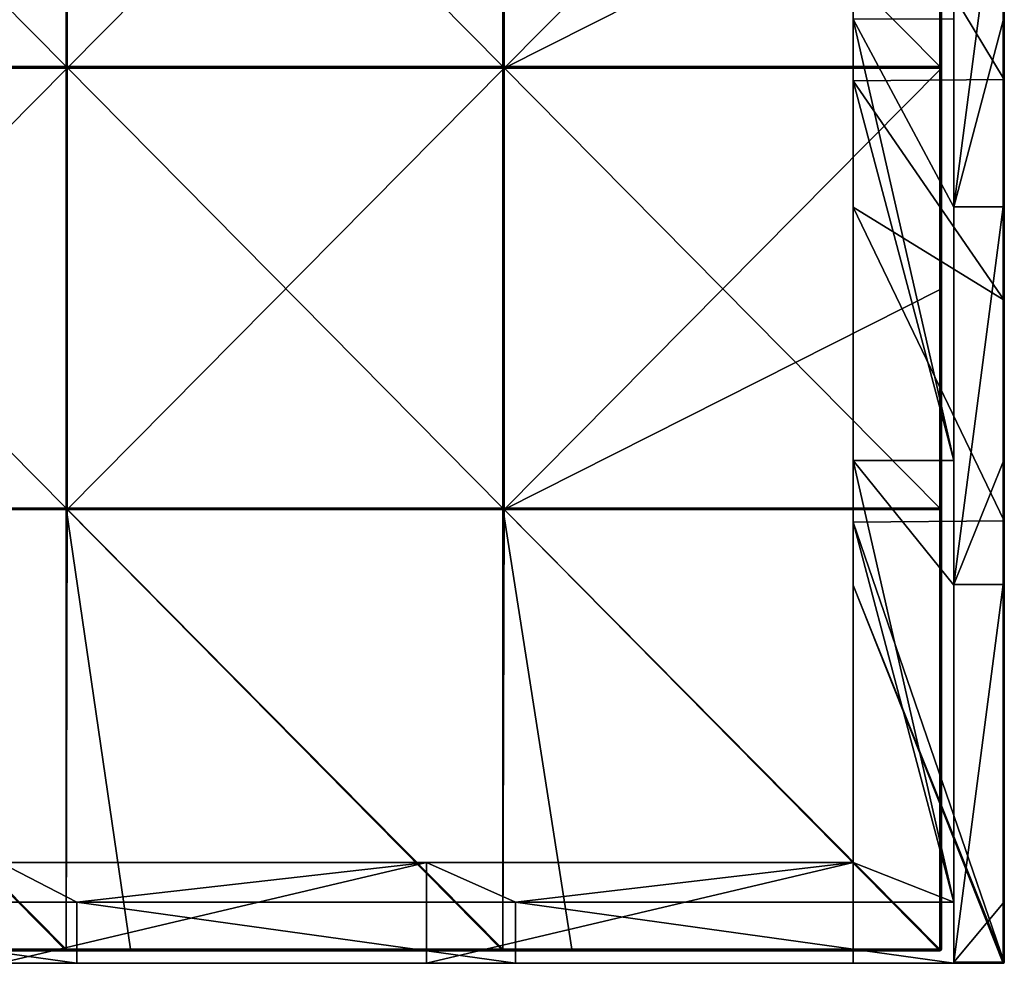
# Model space of a CAD drawing. Units: millimetres. Extents: x -1192 to 1192, y -370 to 10.
# Drawn here: x 1036 to 1192, y -370 to -220 of the extents above; entities that cross this region are included whole.
import ezdxf

# ---------------------------------------------------------------- set-up
doc = ezdxf.new("R2010")
doc.units = ezdxf.units.MM
doc.header["$LTSCALE"] = 65.185185
for name, color, linetype in [('1', 7, 'CONTINUOUS'), ('10', 7, 'CONTINUOUS'), ('11', 7, 'CONTINUOUS'), ('13', 7, 'CONTINUOUS'), ('14', 7, 'CONTINUOUS'), ('15', 7, 'CONTINUOUS'), ('2', 7, 'CONTINUOUS'), ('33', 7, 'CONTINUOUS'), ('34', 7, 'CONTINUOUS'), ('4', 7, 'CONTINUOUS'), ('5', 7, 'CONTINUOUS'), ('56', 7, 'CONTINUOUS'), ('57', 7, 'CONTINUOUS'), ('58', 7, 'CONTINUOUS'), ('6', 7, 'CONTINUOUS'), ('61', 7, 'CONTINUOUS'), ('63', 7, 'CONTINUOUS'), ('64', 7, 'CONTINUOUS'), ('68', 7, 'CONTINUOUS'), ('71', 7, 'CONTINUOUS'), ('9', 7, 'CONTINUOUS')]:
    doc.layers.add(name, color=color, linetype=linetype)

msp = doc.modelspace()

# ---------------------------------------------------------------- linework, layer by layer
at = {"layer": '1', "linetype": 'Continuous'}
for points in [[(1192, -159.66, 63.1), (1192, -159.66, 126.2), (1192, -229.73, 63.1), (1192, -159.66, 63.1)], [(1192, -194.69), (1192, -159.66, 63.1), (1192, -229.73), (1192, -194.69)], [(1192, -229.73), (1192, -159.66, 63.1), (1192, -229.73, 63.1), (1192, -229.73)], [(1192, -159.66, 126.2), (1192, -159.66, 189.3), (1192, -229.73, 126.2), (1192, -159.66, 126.2)], [(1192, -229.73, 63.1), (1192, -159.66, 126.2), (1192, -229.73, 126.2), (1192, -229.73, 63.1)], [(1192, -159.66, 189.3), (1192, -159.66, 252.4), (1192, -229.73, 189.3), (1192, -159.66, 189.3)], [(1192, -229.73, 126.2), (1192, -159.66, 189.3), (1192, -229.73, 189.3), (1192, -229.73, 126.2)], [(1192, -159.66, 252.4), (1192, -159.66, 315.5), (1192, -229.73, 252.4), (1192, -159.66, 252.4)], [(1192, -229.73, 189.3), (1192, -159.66, 252.4), (1192, -229.73, 252.4), (1192, -229.73, 189.3)], [(1192, -159.66, 315.5), (1192, -159.66, 378.6), (1192, -229.73, 315.5), (1192, -159.66, 315.5)], [(1192, -229.73, 252.4), (1192, -159.66, 315.5), (1192, -229.73, 315.5), (1192, -229.73, 252.4)], [(1192, -159.66, 378.6), (1192, -159.66, 441.7), (1192, -229.73, 378.6), (1192, -159.66, 378.6)], [(1192, -229.73, 315.5), (1192, -159.66, 378.6), (1192, -229.73, 378.6), (1192, -229.73, 315.5)], [(1192, -159.66, 441.7), (1192, -159.66, 504.8), (1192, -229.73, 441.7), (1192, -159.66, 441.7)], [(1192, -229.73, 378.6), (1192, -159.66, 441.7), (1192, -229.73, 441.7), (1192, -229.73, 378.6)], [(1192, -159.66, 504.8), (1192, -220.34, 504.8), (1192, -229.73, 441.7), (1192, -159.66, 504.8)], [(1192, -229.73, 441.7), (1192, -220.34, 504.8), (1192, -229.73, 504.8), (1192, -229.73, 441.7)], [(1192, -299.8, 441.7), (1192, -299.8, 378.6), (1192, -229.73, 441.7), (1192, -299.8, 441.7)], [(1192, -299.8, 441.7), (1192, -229.73, 441.7), (1192, -229.73, 504.8), (1192, -299.8, 441.7)], [(1192, -299.8, 441.7), (1192, -229.73, 504.8), (1192, -290.41, 504.8), (1192, -299.8, 441.7)], [(1192, -299.8, 378.6), (1192, -299.8, 315.5), (1192, -229.73, 378.6), (1192, -299.8, 378.6)], [(1192, -299.8, 378.6), (1192, -229.73, 378.6), (1192, -229.73, 441.7), (1192, -299.8, 378.6)], [(1192, -299.8, 315.5), (1192, -299.8, 252.4), (1192, -229.73, 315.5), (1192, -299.8, 315.5)], [(1192, -299.8, 315.5), (1192, -229.73, 315.5), (1192, -229.73, 378.6), (1192, -299.8, 315.5)], [(1192, -299.8, 252.4), (1192, -299.8, 189.3), (1192, -229.73, 252.4), (1192, -299.8, 252.4)], [(1192, -299.8, 252.4), (1192, -229.73, 252.4), (1192, -229.73, 315.5), (1192, -299.8, 252.4)], [(1192, -299.8, 189.3), (1192, -299.8, 126.2), (1192, -229.73, 189.3), (1192, -299.8, 189.3)], [(1192, -299.8, 189.3), (1192, -229.73, 189.3), (1192, -229.73, 252.4), (1192, -299.8, 189.3)], [(1192, -299.8, 126.2), (1192, -299.8, 63.1), (1192, -229.73, 126.2), (1192, -299.8, 126.2)], [(1192, -299.8, 126.2), (1192, -229.73, 126.2), (1192, -229.73, 189.3), (1192, -299.8, 126.2)], [(1192, -299.8, 63.1), (1192, -299.8), (1192, -229.73, 63.1), (1192, -299.8, 63.1)], [(1192, -299.8, 63.1), (1192, -229.73, 63.1), (1192, -229.73, 126.2), (1192, -299.8, 63.1)], [(1192, -229.73, 63.1), (1192, -299.8), (1192, -264.76), (1192, -229.73, 63.1)], [(1192, -229.73), (1192, -229.73, 63.1), (1192, -264.76), (1192, -229.73)], [(1192, -299.8, 504.8), (1192, -299.8, 441.7), (1192, -290.41, 504.8), (1192, -299.8, 504.8)], [(1192, -299.8, 504.8), (1192, -360.48, 504.8), (1192, -369.8, 441.7), (1192, -299.8, 504.8)], [(1192, -299.8, 441.7), (1192, -299.8, 504.8), (1192, -369.8, 441.7), (1192, -299.8, 441.7)], [(1192, -299.8, 378.6), (1192, -299.8, 441.7), (1192, -369.8, 378.6), (1192, -299.8, 378.6)], [(1192, -369.8, 378.6), (1192, -299.8, 441.7), (1192, -369.8, 434.8), (1192, -369.8, 378.6)], [(1192, -369.8, 434.8), (1192, -299.8, 441.7), (1192, -369.8, 441.7), (1192, -369.8, 434.8)], [(1192, -299.8, 315.5), (1192, -299.8, 378.6), (1192, -369.8, 315.5), (1192, -299.8, 315.5)], [(1192, -369.8, 315.5), (1192, -299.8, 378.6), (1192, -369.8, 364.73), (1192, -369.8, 315.5)], [(1192, -369.8, 364.73), (1192, -299.8, 378.6), (1192, -369.8, 378.6), (1192, -369.8, 364.73)], [(1192, -299.8, 252.4), (1192, -299.8, 315.5), (1192, -369.8, 252.4), (1192, -299.8, 252.4)], [(1192, -369.8, 252.4), (1192, -299.8, 315.5), (1192, -369.8, 294.66), (1192, -369.8, 252.4)], [(1192, -369.8, 294.66), (1192, -299.8, 315.5), (1192, -369.8, 315.5), (1192, -369.8, 294.66)], [(1192, -299.8, 189.3), (1192, -299.8, 252.4), (1192, -369.8, 189.3), (1192, -299.8, 189.3)], [(1192, -369.8, 189.3), (1192, -299.8, 252.4), (1192, -369.8, 224.59), (1192, -369.8, 189.3)], [(1192, -369.8, 224.59), (1192, -299.8, 252.4), (1192, -369.8, 252.4), (1192, -369.8, 224.59)], [(1192, -299.8, 126.2), (1192, -299.8, 189.3), (1192, -369.8, 126.2), (1192, -299.8, 126.2)], [(1192, -369.8, 126.2), (1192, -299.8, 189.3), (1192, -369.8, 154.52), (1192, -369.8, 126.2)], [(1192, -369.8, 154.52), (1192, -299.8, 189.3), (1192, -369.8, 189.3), (1192, -369.8, 154.52)], [(1192, -299.8, 63.1), (1192, -299.8, 126.2), (1192, -369.8, 63.1), (1192, -299.8, 63.1)], [(1192, -369.8, 63.1), (1192, -299.8, 126.2), (1192, -369.8, 84.45), (1192, -369.8, 63.1)], [(1192, -369.8, 84.45), (1192, -299.8, 126.2), (1192, -369.8, 126.2), (1192, -369.8, 84.45)], [(1192, -299.8), (1192, -299.8, 63.1), (1192, -369.8), (1192, -299.8)], [(1192, -369.8), (1192, -299.8, 63.1), (1192, -369.8, 14.38), (1192, -369.8)], [(1192, -369.8, 14.38), (1192, -299.8, 63.1), (1192, -369.8, 63.1), (1192, -369.8, 14.38)], [(1192, -360.48, 504.8), (1192, -369.8, 504.8), (1192, -369.8, 441.7), (1192, -360.48, 504.8)]]:
    msp.add_3dface(points, dxfattribs=at)
at = {"layer": '10', "linetype": 'Continuous'}
for points in [[(1191.8, -150.27, 505), (1191.8, -190, 505), (1191.9, -220.34, 504.97), (1191.8, -150.27, 505)], [(1191.9, -150.27, 504.97), (1191.8, -150.27, 505), (1191.9, -220.34, 504.97), (1191.9, -150.27, 504.97)], [(1191.97, -150.27, 504.9), (1191.9, -150.27, 504.97), (1191.97, -220.34, 504.9), (1191.97, -150.27, 504.9)], [(1191.97, -220.34, 504.9), (1191.9, -150.27, 504.97), (1191.9, -220.34, 504.97), (1191.97, -220.34, 504.9)], [(1192, -220.34, 504.8), (1192, -159.66, 504.8), (1191.97, -150.27, 504.9), (1192, -220.34, 504.8)], [(1192, -220.34, 504.8), (1191.97, -150.27, 504.9), (1191.97, -220.34, 504.9), (1192, -220.34, 504.8)], [(1191.8, -190, 505), (1191.8, -220.34, 505), (1191.9, -220.34, 504.97), (1191.8, -190, 505)], [(1191.8, -220.34, 505), (1191.8, -249.93, 505), (1191.9, -290.41, 504.97), (1191.8, -220.34, 505)], [(1191.9, -220.34, 504.97), (1191.8, -220.34, 505), (1191.9, -290.41, 504.97), (1191.9, -220.34, 504.97)], [(1191.97, -220.34, 504.9), (1191.9, -220.34, 504.97), (1191.97, -290.41, 504.9), (1191.97, -220.34, 504.9)], [(1191.97, -290.41, 504.9), (1191.9, -220.34, 504.97), (1191.9, -290.41, 504.97), (1191.97, -290.41, 504.9)], [(1192, -229.73, 504.8), (1192, -220.34, 504.8), (1191.97, -220.34, 504.9), (1192, -229.73, 504.8)], [(1192, -290.41, 504.8), (1192, -229.73, 504.8), (1191.97, -220.34, 504.9), (1192, -290.41, 504.8)], [(1192, -290.41, 504.8), (1191.97, -220.34, 504.9), (1191.97, -290.41, 504.9), (1192, -290.41, 504.8)], [(1191.8, -249.93, 505), (1191.8, -290.41, 505), (1191.9, -290.41, 504.97), (1191.8, -249.93, 505)], [(1191.8, -290.41, 505), (1191.8, -309.87, 505), (1191.9, -360.48, 504.97), (1191.8, -290.41, 505)], [(1191.9, -290.41, 504.97), (1191.8, -290.41, 505), (1191.9, -360.48, 504.97), (1191.9, -290.41, 504.97)], [(1191.97, -290.41, 504.9), (1191.9, -290.41, 504.97), (1191.97, -360.48, 504.9), (1191.97, -290.41, 504.9)], [(1191.97, -360.48, 504.9), (1191.9, -290.41, 504.97), (1191.9, -360.48, 504.97), (1191.97, -360.48, 504.9)], [(1192, -360.48, 504.8), (1192, -299.8, 504.8), (1191.97, -290.41, 504.9), (1192, -360.48, 504.8)], [(1192, -360.48, 504.8), (1191.97, -290.41, 504.9), (1191.97, -360.48, 504.9), (1192, -360.48, 504.8)], [(1192, -299.8, 504.8), (1192, -290.41, 504.8), (1191.97, -290.41, 504.9), (1192, -299.8, 504.8)], [(1191.8, -309.87, 505), (1191.8, -360.48, 505), (1191.9, -360.48, 504.97), (1191.8, -309.87, 505)], [(1191.8, -360.48, 505), (1191.8, -369.8, 505), (1191.87, -369.8, 504.99), (1191.8, -360.48, 505)], [(1191.9, -360.48, 504.97), (1191.8, -360.48, 505), (1191.87, -369.8, 504.99), (1191.9, -360.48, 504.97)], [(1191.94, -369.8, 504.94), (1191.9, -360.48, 504.97), (1191.87, -369.8, 504.99), (1191.94, -369.8, 504.94)], [(1191.97, -360.48, 504.9), (1191.9, -360.48, 504.97), (1191.94, -369.8, 504.94), (1191.97, -360.48, 504.9)], [(1192, -369.8, 504.8), (1191.97, -360.48, 504.9), (1191.94, -369.8, 504.94), (1192, -369.8, 504.8)], [(1192, -369.8, 504.8), (1192, -360.48, 504.8), (1191.97, -360.48, 504.9), (1192, -369.8, 504.8)]]:
    msp.add_3dface(points, dxfattribs=at)
at = {"layer": '11', "linetype": 'Continuous'}
for points in [[(1191.8, -370), (1191.94, -369.94), (1191.8, -370, 14.38), (1191.8, -370)], [(1191.8, -370, 14.38), (1191.94, -369.94), (1191.9, -369.97, 14.38), (1191.8, -370, 14.38)], [(1191.8, -370, 490.42), (1191.8, -370, 434.8), (1191.9, -369.97, 434.8), (1191.8, -370, 490.42)], [(1191.8, -370, 504.8), (1191.8, -370, 490.42), (1191.9, -369.97, 434.8), (1191.8, -370, 504.8)], [(1191.8, -370, 434.8), (1191.8, -370, 420.35), (1191.9, -369.97, 364.73), (1191.8, -370, 434.8)], [(1191.9, -369.97, 434.8), (1191.8, -370, 434.8), (1191.9, -369.97, 364.73), (1191.9, -369.97, 434.8)], [(1191.8, -370, 420.35), (1191.8, -370, 364.73), (1191.9, -369.97, 364.73), (1191.8, -370, 420.35)], [(1191.87, -369.99, 504.8), (1191.8, -370, 504.8), (1191.9, -369.97, 434.8), (1191.87, -369.99, 504.8)], [(1191.8, -370, 364.73), (1191.8, -370, 350.28), (1191.9, -369.97, 294.66), (1191.8, -370, 364.73)], [(1191.9, -369.97, 364.73), (1191.8, -370, 364.73), (1191.9, -369.97, 294.66), (1191.9, -369.97, 364.73)], [(1191.8, -370, 350.28), (1191.8, -370, 294.66), (1191.9, -369.97, 294.66), (1191.8, -370, 350.28)], [(1191.8, -370, 294.66), (1191.8, -370, 280.21), (1191.9, -369.97, 224.59), (1191.8, -370, 294.66)], [(1191.9, -369.97, 294.66), (1191.8, -370, 294.66), (1191.9, -369.97, 224.59), (1191.9, -369.97, 294.66)], [(1191.8, -370, 280.21), (1191.8, -370, 224.59), (1191.9, -369.97, 224.59), (1191.8, -370, 280.21)], [(1191.8, -370, 224.59), (1191.8, -370, 210.14), (1191.9, -369.97, 154.52), (1191.8, -370, 224.59)], [(1191.9, -369.97, 224.59), (1191.8, -370, 224.59), (1191.9, -369.97, 154.52), (1191.9, -369.97, 224.59)], [(1191.8, -370, 210.14), (1191.8, -370, 154.52), (1191.9, -369.97, 154.52), (1191.8, -370, 210.14)], [(1191.8, -370, 154.52), (1191.8, -370, 140.07), (1191.9, -369.97, 84.45), (1191.8, -370, 154.52)], [(1191.9, -369.97, 154.52), (1191.8, -370, 154.52), (1191.9, -369.97, 84.45), (1191.9, -369.97, 154.52)], [(1191.8, -370, 140.07), (1191.8, -370, 84.45), (1191.9, -369.97, 84.45), (1191.8, -370, 140.07)], [(1191.8, -370, 84.45), (1191.8, -370, 70), (1191.9, -369.97, 14.38), (1191.8, -370, 84.45)], [(1191.8, -370, 84.45), (1191.9, -369.97, 14.38), (1191.9, -369.97, 84.45), (1191.8, -370, 84.45)], [(1191.8, -370, 70), (1191.8, -370, 14.38), (1191.9, -369.97, 14.38), (1191.8, -370, 70)], [(1191.94, -369.94, 504.8), (1191.87, -369.99, 504.8), (1191.9, -369.97, 434.8), (1191.94, -369.94, 504.8)], [(1191.9, -369.97, 14.38), (1191.94, -369.94), (1191.97, -369.9, 14.38), (1191.9, -369.97, 14.38)], [(1191.9, -369.97, 14.38), (1191.97, -369.9, 14.38), (1191.9, -369.97, 84.45), (1191.9, -369.97, 14.38)], [(1191.97, -369.9, 14.38), (1191.97, -369.9, 84.45), (1191.9, -369.97, 84.45), (1191.97, -369.9, 14.38)], [(1191.97, -369.9, 434.8), (1191.94, -369.94, 504.8), (1191.9, -369.97, 434.8), (1191.97, -369.9, 434.8)], [(1191.97, -369.9, 434.8), (1191.9, -369.97, 434.8), (1191.97, -369.9, 364.73), (1191.97, -369.9, 434.8)], [(1191.97, -369.9, 364.73), (1191.9, -369.97, 434.8), (1191.9, -369.97, 364.73), (1191.97, -369.9, 364.73)], [(1191.97, -369.9, 364.73), (1191.9, -369.97, 364.73), (1191.97, -369.9, 294.66), (1191.97, -369.9, 364.73)], [(1191.97, -369.9, 294.66), (1191.9, -369.97, 364.73), (1191.9, -369.97, 294.66), (1191.97, -369.9, 294.66)], [(1191.97, -369.9, 294.66), (1191.9, -369.97, 294.66), (1191.97, -369.9, 224.59), (1191.97, -369.9, 294.66)], [(1191.97, -369.9, 224.59), (1191.9, -369.97, 294.66), (1191.9, -369.97, 224.59), (1191.97, -369.9, 224.59)], [(1191.97, -369.9, 224.59), (1191.9, -369.97, 224.59), (1191.97, -369.9, 154.52), (1191.97, -369.9, 224.59)], [(1191.97, -369.9, 154.52), (1191.9, -369.97, 224.59), (1191.9, -369.97, 154.52), (1191.97, -369.9, 154.52)], [(1191.97, -369.9, 154.52), (1191.9, -369.97, 154.52), (1191.97, -369.9, 84.45), (1191.97, -369.9, 154.52)], [(1191.97, -369.9, 84.45), (1191.9, -369.97, 154.52), (1191.9, -369.97, 84.45), (1191.97, -369.9, 84.45)], [(1192, -369.8, 441.7), (1192, -369.8, 504.8), (1191.94, -369.94, 504.8), (1192, -369.8, 441.7)], [(1191.94, -369.94), (1192, -369.8), (1191.97, -369.9, 14.38), (1191.94, -369.94)], [(1192, -369.8, 434.8), (1192, -369.8, 441.7), (1191.94, -369.94, 504.8), (1192, -369.8, 434.8)], [(1192, -369.8, 434.8), (1191.94, -369.94, 504.8), (1191.97, -369.9, 434.8), (1192, -369.8, 434.8)], [(1192, -369.8), (1192, -369.8, 14.38), (1191.97, -369.9, 14.38), (1192, -369.8)], [(1192, -369.8, 14.38), (1192, -369.8, 63.1), (1191.97, -369.9, 84.45), (1192, -369.8, 14.38)], [(1191.97, -369.9, 14.38), (1192, -369.8, 14.38), (1191.97, -369.9, 84.45), (1191.97, -369.9, 14.38)], [(1192, -369.8, 63.1), (1192, -369.8, 84.45), (1191.97, -369.9, 84.45), (1192, -369.8, 63.1)], [(1192, -369.8, 84.45), (1192, -369.8, 126.2), (1191.97, -369.9, 154.52), (1192, -369.8, 84.45)], [(1192, -369.8, 84.45), (1191.97, -369.9, 154.52), (1191.97, -369.9, 84.45), (1192, -369.8, 84.45)], [(1192, -369.8, 126.2), (1192, -369.8, 154.52), (1191.97, -369.9, 154.52), (1192, -369.8, 126.2)], [(1192, -369.8, 154.52), (1192, -369.8, 189.3), (1191.97, -369.9, 224.59), (1192, -369.8, 154.52)], [(1192, -369.8, 154.52), (1191.97, -369.9, 224.59), (1191.97, -369.9, 154.52), (1192, -369.8, 154.52)], [(1192, -369.8, 189.3), (1192, -369.8, 224.59), (1191.97, -369.9, 224.59), (1192, -369.8, 189.3)], [(1192, -369.8, 224.59), (1192, -369.8, 252.4), (1191.97, -369.9, 294.66), (1192, -369.8, 224.59)], [(1192, -369.8, 224.59), (1191.97, -369.9, 294.66), (1191.97, -369.9, 224.59), (1192, -369.8, 224.59)], [(1192, -369.8, 252.4), (1192, -369.8, 294.66), (1191.97, -369.9, 294.66), (1192, -369.8, 252.4)], [(1192, -369.8, 294.66), (1192, -369.8, 315.5), (1191.97, -369.9, 364.73), (1192, -369.8, 294.66)], [(1192, -369.8, 294.66), (1191.97, -369.9, 364.73), (1191.97, -369.9, 294.66), (1192, -369.8, 294.66)], [(1192, -369.8, 315.5), (1192, -369.8, 364.73), (1191.97, -369.9, 364.73), (1192, -369.8, 315.5)], [(1192, -369.8, 364.73), (1192, -369.8, 378.6), (1191.97, -369.9, 434.8), (1192, -369.8, 364.73)], [(1192, -369.8, 364.73), (1191.97, -369.9, 434.8), (1191.97, -369.9, 364.73), (1192, -369.8, 364.73)], [(1192, -369.8, 378.6), (1192, -369.8, 434.8), (1191.97, -369.9, 434.8), (1192, -369.8, 378.6)]]:
    msp.add_3dface(points, dxfattribs=at)
at = {"layer": '13', "linetype": 'Continuous'}
for points in [[(1191.8, -369.8, 505), (1191.8, -369.94, 504.94), (1191.9, -369.92, 504.92), (1191.8, -369.8, 505)], [(1191.87, -369.8, 504.99), (1191.8, -369.8, 505), (1191.9, -369.92, 504.92), (1191.87, -369.8, 504.99)], [(1191.8, -369.94, 504.94), (1191.87, -369.99, 504.8), (1191.9, -369.92, 504.92), (1191.8, -369.94, 504.94)], [(1191.8, -369.94, 504.94), (1191.8, -370, 504.8), (1191.87, -369.99, 504.8), (1191.8, -369.94, 504.94)], [(1191.94, -369.8, 504.94), (1191.87, -369.8, 504.99), (1191.9, -369.92, 504.92), (1191.94, -369.8, 504.94)], [(1191.87, -369.99, 504.8), (1191.94, -369.94, 504.8), (1191.9, -369.92, 504.92), (1191.87, -369.99, 504.8)], [(1191.94, -369.8, 504.94), (1191.9, -369.92, 504.92), (1191.97, -369.87, 504.87), (1191.94, -369.8, 504.94)], [(1191.9, -369.92, 504.92), (1191.94, -369.94, 504.8), (1191.97, -369.87, 504.87), (1191.9, -369.92, 504.92)], [(1192, -369.8, 504.8), (1191.94, -369.8, 504.94), (1191.97, -369.87, 504.87), (1192, -369.8, 504.8)], [(1191.94, -369.94, 504.8), (1192, -369.8, 504.8), (1191.97, -369.87, 504.87), (1191.94, -369.94, 504.8)]]:
    msp.add_3dface(points, dxfattribs=at)
at = {"layer": '14', "linetype": 'Continuous'}
for points in [[(1168, -159.86), (1168, -190), (1168, -229.93, 68.57), (1168, -159.86)], [(1168, -159.86), (1168, -229.93, 68.57), (1168, -159.86, 68.57), (1168, -159.86)], [(1168, -229.93, 68.57), (1168, -229.93, 137.14), (1168, -159.86, 68.57), (1168, -229.93, 68.57)], [(1168, -229.93, 137.14), (1168, -229.93, 205.71), (1168, -159.86, 137.14), (1168, -229.93, 137.14)], [(1168, -159.86, 68.57), (1168, -229.93, 137.14), (1168, -159.86, 137.14), (1168, -159.86, 68.57)], [(1168, -229.93, 205.71), (1168, -229.93, 274.29), (1168, -159.86, 205.71), (1168, -229.93, 205.71)], [(1168, -159.86, 137.14), (1168, -229.93, 205.71), (1168, -159.86, 205.71), (1168, -159.86, 137.14)], [(1168, -229.93, 274.29), (1168, -229.93, 342.86), (1168, -159.86, 274.29), (1168, -229.93, 274.29)], [(1168, -159.86, 205.71), (1168, -229.93, 274.29), (1168, -159.86, 274.29), (1168, -159.86, 205.71)], [(1168, -229.93, 342.86), (1168, -229.93, 411.43), (1168, -159.86, 342.86), (1168, -229.93, 342.86)], [(1168, -159.86, 274.29), (1168, -229.93, 342.86), (1168, -159.86, 342.86), (1168, -159.86, 274.29)], [(1168, -229.93, 411.43), (1168, -229.93, 480), (1168, -159.86, 411.43), (1168, -229.93, 411.43)], [(1168, -159.86, 342.86), (1168, -229.93, 411.43), (1168, -159.86, 411.43), (1168, -159.86, 342.86)], [(1168, -159.86, 411.43), (1168, -229.93, 480), (1168, -220.14, 480), (1168, -159.86, 411.43)], [(1168, -190), (1168, -229.93), (1168, -229.93, 68.57), (1168, -190)], [(1168, -229.93), (1168, -250), (1168, -300, 68.57), (1168, -229.93)], [(1168, -229.93), (1168, -300, 68.57), (1168, -229.93, 68.57), (1168, -229.93)], [(1168, -300, 68.57), (1168, -300, 137.14), (1168, -229.93, 68.57), (1168, -300, 68.57)], [(1168, -300, 137.14), (1168, -300, 205.71), (1168, -229.93, 137.14), (1168, -300, 137.14)], [(1168, -229.93, 68.57), (1168, -300, 137.14), (1168, -229.93, 137.14), (1168, -229.93, 68.57)], [(1168, -300, 205.71), (1168, -300, 274.29), (1168, -229.93, 205.71), (1168, -300, 205.71)], [(1168, -229.93, 137.14), (1168, -300, 205.71), (1168, -229.93, 205.71), (1168, -229.93, 137.14)], [(1168, -300, 274.29), (1168, -300, 342.86), (1168, -229.93, 274.29), (1168, -300, 274.29)], [(1168, -229.93, 205.71), (1168, -300, 274.29), (1168, -229.93, 274.29), (1168, -229.93, 205.71)], [(1168, -300, 342.86), (1168, -300, 411.43), (1168, -229.93, 342.86), (1168, -300, 342.86)], [(1168, -229.93, 274.29), (1168, -300, 342.86), (1168, -229.93, 342.86), (1168, -229.93, 274.29)], [(1168, -300, 411.43), (1168, -300, 480), (1168, -229.93, 411.43), (1168, -300, 411.43)], [(1168, -229.93, 342.86), (1168, -300, 411.43), (1168, -229.93, 411.43), (1168, -229.93, 342.86)], [(1168, -229.93, 411.43), (1168, -300, 480), (1168, -290.21, 480), (1168, -229.93, 411.43)], [(1168, -229.93, 480), (1168, -229.93, 411.43), (1168, -290.21, 480), (1168, -229.93, 480)], [(1168, -250), (1168, -300), (1168, -300, 68.57), (1168, -250)], [(1168, -300), (1168, -310), (1168, -370, 60), (1168, -300)], [(1168, -300), (1168, -370, 60), (1168, -354, 60), (1168, -300)], [(1168, -300, 68.57), (1168, -300), (1168, -354, 60), (1168, -300, 68.57)], [(1168, -300, 137.14), (1168, -300, 68.57), (1168, -354, 130), (1168, -300, 137.14)], [(1168, -354, 130), (1168, -300, 68.57), (1168, -354, 60), (1168, -354, 130)], [(1168, -300, 205.71), (1168, -300, 137.14), (1168, -354, 200.07), (1168, -300, 205.71)], [(1168, -354, 200.07), (1168, -300, 137.14), (1168, -354, 130), (1168, -354, 200.07)], [(1168, -300, 274.29), (1168, -300, 205.71), (1168, -354, 270.14), (1168, -300, 274.29)], [(1168, -354, 270.14), (1168, -300, 205.71), (1168, -354, 200.07), (1168, -354, 270.14)], [(1168, -300, 342.86), (1168, -300, 274.29), (1168, -354, 340.21), (1168, -300, 342.86)], [(1168, -354, 340.21), (1168, -300, 274.29), (1168, -354, 270.14), (1168, -354, 340.21)], [(1168, -300, 411.43), (1168, -300, 342.86), (1168, -354, 410.28), (1168, -300, 411.43)], [(1168, -354, 410.28), (1168, -300, 342.86), (1168, -354, 340.21), (1168, -354, 410.28)], [(1168, -300, 480), (1168, -300, 411.43), (1168, -354, 480), (1168, -300, 480)], [(1168, -354, 480), (1168, -300, 411.43), (1168, -354, 410.28), (1168, -354, 480)], [(1168, -310), (1168, -370), (1168, -370, 60), (1168, -310)]]:
    msp.add_3dface(points, dxfattribs=at)
at = {"layer": '15', "linetype": 'Continuous'}
for points in [[(1184, -290.21, 480), (1184, -250, 480), (1168, -220.14, 480), (1184, -290.21, 480)], [(1168, -229.93, 480), (1184, -290.21, 480), (1168, -220.14, 480), (1168, -229.93, 480)], [(1184, -250, 480), (1184, -220.14, 480), (1168, -220.14, 480), (1184, -250, 480)], [(1184, -290.21, 480), (1168, -229.93, 480), (1168, -290.21, 480), (1184, -290.21, 480)], [(1184, -360.28, 480), (1184, -310, 480), (1168, -290.21, 480), (1184, -360.28, 480)], [(1168, -300, 480), (1184, -360.28, 480), (1168, -290.21, 480), (1168, -300, 480)], [(1184, -310, 480), (1184, -290.21, 480), (1168, -290.21, 480), (1184, -310, 480)], [(1184, -360.28, 480), (1168, -300, 480), (1168, -354, 480), (1184, -360.28, 480)], [(1044.71, -360.28, 480), (1032.47, -354, 480), (975.06, -360.28, 480), (1044.71, -360.28, 480)], [(1100.24, -354, 480), (1032.47, -354, 480), (1044.71, -360.28, 480), (1100.24, -354, 480)], [(1114.35, -360.28, 480), (1100.24, -354, 480), (1044.71, -360.28, 480), (1114.35, -360.28, 480)], [(1168, -354, 480), (1100.24, -354, 480), (1114.35, -360.28, 480), (1168, -354, 480)], [(1184, -360.28, 480), (1168, -354, 480), (1114.35, -360.28, 480), (1184, -360.28, 480)], [(975.06, -370, 480), (1044.71, -370, 480), (975.06, -360.28, 480), (975.06, -370, 480)], [(1044.71, -370, 480), (1044.71, -360.28, 480), (975.06, -360.28, 480), (1044.71, -370, 480)], [(1044.71, -370, 480), (1114.35, -370, 480), (1044.71, -360.28, 480), (1044.71, -370, 480)], [(1114.35, -370, 480), (1114.35, -360.28, 480), (1044.71, -360.28, 480), (1114.35, -370, 480)], [(1184, -370, 480), (1184, -360.28, 480), (1114.35, -360.28, 480), (1184, -370, 480)], [(1114.35, -370, 480), (1184, -370, 480), (1114.35, -360.28, 480), (1114.35, -370, 480)]]:
    msp.add_3dface(points, dxfattribs=at)
at = {"layer": '2', "linetype": 'Continuous'}
for points in [[(1184, -190, 505), (1184, -220.14, 480), (1184, -249.93, 505), (1184, -190, 505)], [(1184, -220.14, 480), (1184, -250, 480), (1184, -249.93, 505), (1184, -220.14, 480)], [(1184, -250, 480), (1184, -290.21, 480), (1184, -249.93, 505), (1184, -250, 480)], [(1184, -249.93, 505), (1184, -290.21, 480), (1184, -309.87, 505), (1184, -249.93, 505)], [(1184, -290.21, 480), (1184, -310, 480), (1184, -309.87, 505), (1184, -290.21, 480)], [(1184, -310, 480), (1184, -360.28, 480), (1184, -309.87, 505), (1184, -310, 480)], [(1184, -309.87, 505), (1184, -360.28, 480), (1184, -369.8, 505), (1184, -309.87, 505)], [(1184, -360.28, 480), (1184, -370, 480), (1184, -369.8, 505), (1184, -360.28, 480)], [(1184, -369.8, 505), (1184, -370, 480), (1184, -369.94, 504.94), (1184, -369.8, 505)], [(1184, -369.94, 504.94), (1184, -370, 480), (1184, -370, 490.42), (1184, -369.94, 504.94)], [(1184, -370, 504.8), (1184, -369.94, 504.94), (1184, -370, 490.42), (1184, -370, 504.8)]]:
    msp.add_3dface(points, dxfattribs=at)
at = {"layer": '33', "linetype": 'Continuous'}
for points in [[(1100.24, -370, 60), (1032.47, -370, 60), (1100.24, -354, 60), (1100.24, -370, 60)], [(1100.24, -354, 60), (1032.47, -370, 60), (1032.47, -354, 60), (1100.24, -354, 60)], [(1168, -370, 60), (1100.24, -370, 60), (1168, -354, 60), (1168, -370, 60)], [(1168, -354, 60), (1100.24, -370, 60), (1100.24, -354, 60), (1168, -354, 60)]]:
    msp.add_3dface(points, dxfattribs=at)
at = {"layer": '34', "linetype": 'Continuous'}
for points in [[(1032.47, -354, 480), (1100.24, -354, 480), (1032.47, -354, 410.28), (1032.47, -354, 480)], [(1032.47, -354, 410.28), (1100.24, -354, 480), (1100.24, -354, 410.28), (1032.47, -354, 410.28)], [(1100.24, -354, 60), (1032.47, -354, 60), (1100.24, -354, 130), (1100.24, -354, 60)], [(1100.24, -354, 130), (1032.47, -354, 60), (1032.47, -354, 130), (1100.24, -354, 130)], [(1100.24, -354, 130), (1032.47, -354, 130), (1100.24, -354, 200.07), (1100.24, -354, 130)], [(1032.47, -354, 130), (1032.47, -354, 200.07), (1100.24, -354, 200.07), (1032.47, -354, 130)], [(1032.47, -354, 410.28), (1100.24, -354, 410.28), (1032.47, -354, 340.21), (1032.47, -354, 410.28)], [(1032.47, -354, 340.21), (1100.24, -354, 410.28), (1100.24, -354, 340.21), (1032.47, -354, 340.21)], [(1032.47, -354, 340.21), (1100.24, -354, 340.21), (1032.47, -354, 270.14), (1032.47, -354, 340.21)], [(1032.47, -354, 270.14), (1100.24, -354, 340.21), (1100.24, -354, 270.14), (1032.47, -354, 270.14)], [(1032.47, -354, 270.14), (1100.24, -354, 270.14), (1032.47, -354, 200.07), (1032.47, -354, 270.14)], [(1032.47, -354, 200.07), (1100.24, -354, 270.14), (1100.24, -354, 200.07), (1032.47, -354, 200.07)], [(1168, -354, 480), (1168, -354, 410.28), (1100.24, -354, 410.28), (1168, -354, 480)], [(1100.24, -354, 480), (1168, -354, 480), (1100.24, -354, 410.28), (1100.24, -354, 480)], [(1168, -354, 410.28), (1168, -354, 340.21), (1100.24, -354, 340.21), (1168, -354, 410.28)], [(1100.24, -354, 410.28), (1168, -354, 410.28), (1100.24, -354, 340.21), (1100.24, -354, 410.28)], [(1168, -354, 340.21), (1168, -354, 270.14), (1100.24, -354, 270.14), (1168, -354, 340.21)], [(1100.24, -354, 340.21), (1168, -354, 340.21), (1100.24, -354, 270.14), (1100.24, -354, 340.21)], [(1168, -354, 270.14), (1168, -354, 200.07), (1100.24, -354, 200.07), (1168, -354, 270.14)], [(1100.24, -354, 270.14), (1168, -354, 270.14), (1100.24, -354, 200.07), (1100.24, -354, 270.14)], [(1168, -354, 200.07), (1168, -354, 130), (1100.24, -354, 130), (1168, -354, 200.07)], [(1168, -354, 200.07), (1100.24, -354, 130), (1100.24, -354, 200.07), (1168, -354, 200.07)], [(1168, -354, 130), (1168, -354, 60), (1100.24, -354, 60), (1168, -354, 130)], [(1168, -354, 130), (1100.24, -354, 60), (1100.24, -354, 130), (1168, -354, 130)]]:
    msp.add_3dface(points, dxfattribs=at)
at = {"layer": '4', "linetype": 'Continuous'}
for points in [[(1192, -194.69), (1192, -229.73), (1168, -190), (1192, -194.69)], [(1168, -190), (1192, -229.73), (1168, -229.93), (1168, -190)], [(1192, -229.73), (1192, -264.76), (1168, -229.93), (1192, -229.73)], [(1168, -229.93), (1192, -264.76), (1168, -250), (1168, -229.93)], [(1192, -264.76), (1192, -299.8), (1168, -250), (1192, -264.76)], [(1168, -250), (1192, -299.8), (1168, -300), (1168, -250)], [(1192, -299.8), (1192, -369.8), (1168, -300), (1192, -299.8)], [(1168, -300), (1192, -369.8), (1168, -310), (1168, -300)], [(1168, -310), (1192, -369.8), (1191.94, -369.94), (1168, -310)], [(1168, -370), (1168, -310), (1191.8, -370), (1168, -370)], [(1191.8, -370), (1168, -310), (1191.94, -369.94), (1191.8, -370)]]:
    msp.add_3dface(points, dxfattribs=at)
at = {"layer": '5', "linetype": 'Continuous'}
for points in [[(1044.71, -370, 480), (975.06, -370, 480), (987.49, -370, 420.35), (1044.71, -370, 480)], [(1055.59, -370, 420.35), (1044.71, -370, 480), (987.49, -370, 420.35), (1055.59, -370, 420.35)], [(1055.59, -370, 420.35), (987.49, -370, 420.35), (1055.59, -370, 350.28), (1055.59, -370, 420.35)], [(1055.59, -370, 350.28), (987.49, -370, 420.35), (987.49, -370, 350.28), (1055.59, -370, 350.28)], [(1055.59, -370, 350.28), (987.49, -370, 350.28), (1055.59, -370, 280.21), (1055.59, -370, 350.28)], [(1055.59, -370, 280.21), (987.49, -370, 350.28), (987.49, -370, 280.21), (1055.59, -370, 280.21)], [(1055.59, -370, 280.21), (987.49, -370, 280.21), (1055.59, -370, 210.14), (1055.59, -370, 280.21)], [(1055.59, -370, 210.14), (987.49, -370, 280.21), (987.49, -370, 210.14), (1055.59, -370, 210.14)], [(1055.59, -370, 210.14), (987.49, -370, 210.14), (1055.59, -370, 140.07), (1055.59, -370, 210.14)], [(1055.59, -370, 140.07), (987.49, -370, 210.14), (987.49, -370, 140.07), (1055.59, -370, 140.07)], [(1055.59, -370, 140.07), (987.49, -370, 140.07), (1055.59, -370, 70), (1055.59, -370, 140.07)], [(1055.59, -370, 70), (987.49, -370, 140.07), (987.49, -370, 70), (1055.59, -370, 70)], [(1055.59, -370, 70), (987.49, -370, 70), (1032.47, -370, 60), (1055.59, -370, 70)], [(1100.24, -370, 60), (1055.59, -370, 70), (1032.47, -370, 60), (1100.24, -370, 60)], [(1114.35, -370, 480), (1044.71, -370, 480), (1055.59, -370, 420.35), (1114.35, -370, 480)], [(1123.7, -370, 420.35), (1114.35, -370, 480), (1055.59, -370, 420.35), (1123.7, -370, 420.35)], [(1123.7, -370, 420.35), (1055.59, -370, 420.35), (1123.7, -370, 350.28), (1123.7, -370, 420.35)], [(1123.7, -370, 350.28), (1055.59, -370, 420.35), (1055.59, -370, 350.28), (1123.7, -370, 350.28)], [(1123.7, -370, 350.28), (1055.59, -370, 350.28), (1123.7, -370, 280.21), (1123.7, -370, 350.28)], [(1123.7, -370, 280.21), (1055.59, -370, 350.28), (1055.59, -370, 280.21), (1123.7, -370, 280.21)], [(1123.7, -370, 280.21), (1055.59, -370, 280.21), (1123.7, -370, 210.14), (1123.7, -370, 280.21)], [(1123.7, -370, 210.14), (1055.59, -370, 280.21), (1055.59, -370, 210.14), (1123.7, -370, 210.14)], [(1123.7, -370, 210.14), (1055.59, -370, 210.14), (1123.7, -370, 140.07), (1123.7, -370, 210.14)], [(1123.7, -370, 140.07), (1055.59, -370, 210.14), (1055.59, -370, 140.07), (1123.7, -370, 140.07)], [(1123.7, -370, 140.07), (1055.59, -370, 140.07), (1123.7, -370, 70), (1123.7, -370, 140.07)], [(1123.7, -370, 70), (1055.59, -370, 140.07), (1055.59, -370, 70), (1123.7, -370, 70)], [(1123.7, -370, 70), (1055.59, -370, 70), (1100.24, -370, 60), (1123.7, -370, 70)], [(1168, -370, 60), (1123.7, -370, 70), (1100.24, -370, 60), (1168, -370, 60)], [(1184, -370, 480), (1114.35, -370, 480), (1123.7, -370, 420.35), (1184, -370, 480)], [(1191.8, -370, 420.35), (1184, -370, 480), (1123.7, -370, 420.35), (1191.8, -370, 420.35)], [(1191.8, -370, 420.35), (1123.7, -370, 420.35), (1191.8, -370, 364.73), (1191.8, -370, 420.35)], [(1191.8, -370, 364.73), (1123.7, -370, 420.35), (1191.8, -370, 350.28), (1191.8, -370, 364.73)], [(1191.8, -370, 350.28), (1123.7, -370, 420.35), (1123.7, -370, 350.28), (1191.8, -370, 350.28)], [(1191.8, -370, 350.28), (1123.7, -370, 350.28), (1191.8, -370, 294.66), (1191.8, -370, 350.28)], [(1191.8, -370, 294.66), (1123.7, -370, 350.28), (1191.8, -370, 280.21), (1191.8, -370, 294.66)], [(1191.8, -370, 280.21), (1123.7, -370, 350.28), (1123.7, -370, 280.21), (1191.8, -370, 280.21)], [(1191.8, -370, 280.21), (1123.7, -370, 280.21), (1191.8, -370, 224.59), (1191.8, -370, 280.21)], [(1191.8, -370, 224.59), (1123.7, -370, 280.21), (1191.8, -370, 210.14), (1191.8, -370, 224.59)], [(1191.8, -370, 210.14), (1123.7, -370, 280.21), (1123.7, -370, 210.14), (1191.8, -370, 210.14)], [(1191.8, -370, 210.14), (1123.7, -370, 210.14), (1191.8, -370, 154.52), (1191.8, -370, 210.14)], [(1191.8, -370, 154.52), (1123.7, -370, 210.14), (1191.8, -370, 140.07), (1191.8, -370, 154.52)], [(1191.8, -370, 140.07), (1123.7, -370, 210.14), (1123.7, -370, 140.07), (1191.8, -370, 140.07)], [(1191.8, -370, 140.07), (1123.7, -370, 140.07), (1191.8, -370, 84.45), (1191.8, -370, 140.07)], [(1191.8, -370, 84.45), (1123.7, -370, 140.07), (1191.8, -370, 70), (1191.8, -370, 84.45)], [(1191.8, -370, 70), (1123.7, -370, 140.07), (1123.7, -370, 70), (1191.8, -370, 70)], [(1191.8, -370, 70), (1123.7, -370, 70), (1168, -370, 60), (1191.8, -370, 70)], [(1168, -370), (1191.8, -370), (1168, -370, 60), (1168, -370)], [(1191.8, -370), (1191.8, -370, 14.38), (1168, -370, 60), (1191.8, -370)], [(1191.8, -370, 14.38), (1191.8, -370, 70), (1168, -370, 60), (1191.8, -370, 14.38)], [(1184, -370, 490.42), (1184, -370, 480), (1191.8, -370, 420.35), (1184, -370, 490.42)], [(1184, -370, 504.8), (1184, -370, 490.42), (1191.8, -370, 490.42), (1184, -370, 504.8)], [(1184, -370, 504.8), (1191.8, -370, 490.42), (1191.8, -370, 504.8), (1184, -370, 504.8)], [(1191.8, -370, 490.42), (1184, -370, 490.42), (1191.8, -370, 434.8), (1191.8, -370, 490.42)], [(1191.8, -370, 434.8), (1184, -370, 490.42), (1191.8, -370, 420.35), (1191.8, -370, 434.8)]]:
    msp.add_3dface(points, dxfattribs=at)
at = {"layer": '56', "linetype": 'Continuous'}
for points in [[(973.6, -227.68, 505), (1042.99, -227.68, 505), (973.6, -157.61, 505), (973.6, -227.68, 505)], [(973.6, -157.61, 505), (1042.99, -227.68, 505), (1042.99, -157.61, 505), (973.6, -157.61, 505)], [(1042.99, -227.68, 505), (1112.37, -227.68, 505), (1042.99, -157.61, 505), (1042.99, -227.68, 505)], [(1042.99, -157.61, 505), (1112.37, -227.68, 505), (1112.37, -157.61, 505), (1042.99, -157.61, 505)], [(1112.37, -227.68, 505), (1181.75, -227.68, 505), (1112.37, -157.61, 505), (1112.37, -227.68, 505)], [(1181.75, -227.68, 505), (1181.75, -157.61, 505), (1112.37, -157.61, 505), (1181.75, -227.68, 505)], [(973.6, -297.75, 505), (1042.99, -297.75, 505), (973.6, -227.68, 505), (973.6, -297.75, 505)], [(973.6, -227.68, 505), (1042.99, -297.75, 505), (1042.99, -227.68, 505), (973.6, -227.68, 505)], [(1042.99, -297.75, 505), (1112.37, -297.75, 505), (1042.99, -227.68, 505), (1042.99, -297.75, 505)], [(1042.99, -227.68, 505), (1112.37, -297.75, 505), (1112.37, -227.68, 505), (1042.99, -227.68, 505)], [(1112.37, -297.75, 505), (1181.75, -297.75, 505), (1112.37, -227.68, 505), (1112.37, -297.75, 505)], [(1181.75, -297.75, 505), (1181.75, -227.68, 505), (1112.37, -227.68, 505), (1181.75, -297.75, 505)], [(983.16, -367.75, 505), (1042.99, -367.75, 505), (973.6, -297.75, 505), (983.16, -367.75, 505)], [(973.6, -297.75, 505), (1042.99, -367.75, 505), (1042.99, -297.75, 505), (973.6, -297.75, 505)], [(1053.23, -367.75, 505), (1112.37, -367.75, 505), (1042.99, -297.75, 505), (1053.23, -367.75, 505)], [(1042.99, -297.75, 505), (1112.37, -367.75, 505), (1112.37, -297.75, 505), (1042.99, -297.75, 505)], [(1042.99, -367.75, 505), (1053.23, -367.75, 505), (1042.99, -297.75, 505), (1042.99, -367.75, 505)], [(1123.3, -367.75, 505), (1181.75, -367.75, 505), (1112.37, -297.75, 505), (1123.3, -367.75, 505)], [(1112.37, -297.75, 505), (1181.75, -367.75, 505), (1181.75, -297.75, 505), (1112.37, -297.75, 505)], [(1112.37, -367.75, 505), (1123.3, -367.75, 505), (1112.37, -297.75, 505), (1112.37, -367.75, 505)]]:
    msp.add_3dface(points, dxfattribs=at)
at = {"layer": '57', "linetype": 'Continuous'}
for points in [[(1043.18, -227.93, 486), (973.76, -227.93, 486), (1043.18, -157.86, 486), (1043.18, -227.93, 486)], [(1043.18, -157.86, 486), (973.76, -227.93, 486), (973.76, -157.86, 486), (1043.18, -157.86, 486)], [(1112.59, -227.93, 486), (1043.18, -227.93, 486), (1112.59, -157.86, 486), (1112.59, -227.93, 486)], [(1112.59, -157.86, 486), (1043.18, -227.93, 486), (1043.18, -157.86, 486), (1112.59, -157.86, 486)], [(1182, -192.9, 486), (1112.59, -227.93, 486), (1182, -157.86, 486), (1182, -192.9, 486)], [(1182, -157.86, 486), (1112.59, -227.93, 486), (1112.59, -157.86, 486), (1182, -157.86, 486)], [(1182, -227.93, 486), (1112.59, -227.93, 486), (1182, -192.9, 486), (1182, -227.93, 486)], [(1043.18, -298, 486), (973.76, -298, 486), (1043.18, -227.93, 486), (1043.18, -298, 486)], [(1043.18, -227.93, 486), (973.76, -298, 486), (973.76, -227.93, 486), (1043.18, -227.93, 486)], [(1112.59, -298, 486), (1043.18, -298, 486), (1112.59, -227.93, 486), (1112.59, -298, 486)], [(1112.59, -227.93, 486), (1043.18, -298, 486), (1043.18, -227.93, 486), (1112.59, -227.93, 486)], [(1182, -262.96, 486), (1112.59, -298, 486), (1182, -227.93, 486), (1182, -262.96, 486)], [(1182, -227.93, 486), (1112.59, -298, 486), (1112.59, -227.93, 486), (1182, -227.93, 486)], [(1182, -298, 486), (1112.59, -298, 486), (1182, -262.96, 486), (1182, -298, 486)], [(1042.99, -368, 486), (973.6, -368, 486), (973.76, -298, 486), (1042.99, -368, 486)], [(1043.18, -298, 486), (1042.99, -368, 486), (973.76, -298, 486), (1043.18, -298, 486)], [(1112.37, -368, 486), (1042.99, -368, 486), (1043.18, -298, 486), (1112.37, -368, 486)], [(1112.59, -298, 486), (1112.37, -368, 486), (1043.18, -298, 486), (1112.59, -298, 486)], [(1181.75, -368, 486), (1112.37, -368, 486), (1112.59, -298, 486), (1181.75, -368, 486)], [(1182, -298, 486), (1181.75, -368, 486), (1112.59, -298, 486), (1182, -298, 486)], [(1181.93, -367.93, 486), (1181.75, -368, 486), (1182, -298, 486), (1181.93, -367.93, 486)], [(1182, -367.75, 486), (1181.93, -367.93, 486), (1182, -298, 486), (1182, -367.75, 486)]]:
    msp.add_3dface(points, dxfattribs=at)
at = {"layer": '58', "linetype": 'Continuous'}
for points in [[(973.6, -368, 486), (1042.99, -368, 486), (973.6, -368, 504.75), (973.6, -368, 486)], [(973.6, -368, 504.75), (1042.99, -368, 486), (983.16, -368, 504.75), (973.6, -368, 504.75)], [(983.16, -368, 504.75), (1042.99, -368, 486), (1042.99, -368, 504.75), (983.16, -368, 504.75)], [(1042.99, -368, 486), (1112.37, -368, 486), (1042.99, -368, 504.75), (1042.99, -368, 486)], [(1042.99, -368, 504.75), (1112.37, -368, 486), (1053.23, -368, 504.75), (1042.99, -368, 504.75)], [(1053.23, -368, 504.75), (1112.37, -368, 486), (1112.37, -368, 504.75), (1053.23, -368, 504.75)], [(1112.37, -368, 486), (1181.75, -368, 486), (1112.37, -368, 504.75), (1112.37, -368, 486)], [(1112.37, -368, 504.75), (1181.75, -368, 486), (1123.3, -368, 504.75), (1112.37, -368, 504.75)], [(1123.3, -368, 504.75), (1181.75, -368, 486), (1181.75, -368, 504.75), (1123.3, -368, 504.75)]]:
    msp.add_3dface(points, dxfattribs=at)
at = {"layer": '6', "linetype": 'Continuous'}
for points in [[(1184, -190, 505), (1184, -249.93, 505), (1191.8, -190, 505), (1184, -190, 505)], [(1191.8, -190, 505), (1184, -249.93, 505), (1191.8, -220.34, 505), (1191.8, -190, 505)], [(1191.8, -220.34, 505), (1184, -249.93, 505), (1191.8, -249.93, 505), (1191.8, -220.34, 505)], [(1184, -249.93, 505), (1184, -309.87, 505), (1191.8, -249.93, 505), (1184, -249.93, 505)], [(1191.8, -249.93, 505), (1184, -309.87, 505), (1191.8, -290.41, 505), (1191.8, -249.93, 505)], [(1191.8, -290.41, 505), (1184, -309.87, 505), (1191.8, -309.87, 505), (1191.8, -290.41, 505)], [(1184, -309.87, 505), (1184, -369.8, 505), (1191.8, -309.87, 505), (1184, -309.87, 505)], [(1191.8, -309.87, 505), (1184, -369.8, 505), (1191.8, -360.48, 505), (1191.8, -309.87, 505)], [(1191.8, -360.48, 505), (1184, -369.8, 505), (1191.8, -369.8, 505), (1191.8, -360.48, 505)]]:
    msp.add_3dface(points, dxfattribs=at)
at = {"layer": '61', "linetype": 'Continuous'}
for points in [[(1182, -227.68, 504.75), (1182, -192.9, 486), (1182, -190, 504.75), (1182, -227.68, 504.75)], [(1182, -227.93, 486), (1182, -192.9, 486), (1182, -227.68, 504.75), (1182, -227.93, 486)], [(1182, -249.25, 504.75), (1182, -227.93, 486), (1182, -227.68, 504.75), (1182, -249.25, 504.75)], [(1182, -262.96, 486), (1182, -227.93, 486), (1182, -249.25, 504.75), (1182, -262.96, 486)], [(1182, -297.75, 504.75), (1182, -262.96, 486), (1182, -249.25, 504.75), (1182, -297.75, 504.75)], [(1182, -298, 486), (1182, -262.96, 486), (1182, -297.75, 504.75), (1182, -298, 486)], [(1182, -308.5, 504.75), (1182, -298, 486), (1182, -297.75, 504.75), (1182, -308.5, 504.75)], [(1182, -367.75, 486), (1182, -298, 486), (1182, -367.75, 504.75), (1182, -367.75, 486)], [(1182, -367.75, 504.75), (1182, -298, 486), (1182, -308.5, 504.75), (1182, -367.75, 504.75)]]:
    msp.add_3dface(points, dxfattribs=at)
at = {"layer": '63', "linetype": 'Continuous'}
for points in [[(1053.23, -367.75, 505), (1042.99, -367.75, 505), (983.16, -367.88, 504.97), (1053.23, -367.75, 505)], [(1053.23, -367.75, 505), (983.16, -367.88, 504.97), (1053.23, -367.88, 504.97), (1053.23, -367.75, 505)], [(1042.99, -367.75, 505), (983.16, -367.75, 505), (983.16, -367.88, 504.97), (1042.99, -367.75, 505)], [(983.16, -367.88, 504.97), (983.16, -367.97, 504.88), (1053.23, -367.88, 504.97), (983.16, -367.88, 504.97)], [(1053.23, -367.88, 504.97), (983.16, -367.97, 504.88), (1053.23, -367.97, 504.88), (1053.23, -367.88, 504.97)], [(983.16, -368, 504.75), (1042.99, -368, 504.75), (1053.23, -367.97, 504.88), (983.16, -368, 504.75)], [(983.16, -367.97, 504.88), (983.16, -368, 504.75), (1053.23, -367.97, 504.88), (983.16, -367.97, 504.88)], [(1042.99, -368, 504.75), (1053.23, -368, 504.75), (1053.23, -367.97, 504.88), (1042.99, -368, 504.75)], [(1123.3, -367.75, 505), (1112.37, -367.75, 505), (1053.23, -367.88, 504.97), (1123.3, -367.75, 505)], [(1123.3, -367.75, 505), (1053.23, -367.88, 504.97), (1123.3, -367.88, 504.97), (1123.3, -367.75, 505)], [(1112.37, -367.75, 505), (1053.23, -367.75, 505), (1053.23, -367.88, 504.97), (1112.37, -367.75, 505)], [(1053.23, -367.88, 504.97), (1053.23, -367.97, 504.88), (1123.3, -367.88, 504.97), (1053.23, -367.88, 504.97)], [(1123.3, -367.88, 504.97), (1053.23, -367.97, 504.88), (1123.3, -367.97, 504.88), (1123.3, -367.88, 504.97)], [(1053.23, -368, 504.75), (1112.37, -368, 504.75), (1123.3, -367.97, 504.88), (1053.23, -368, 504.75)], [(1053.23, -367.97, 504.88), (1053.23, -368, 504.75), (1123.3, -367.97, 504.88), (1053.23, -367.97, 504.88)], [(1112.37, -368, 504.75), (1123.3, -368, 504.75), (1123.3, -367.97, 504.88), (1112.37, -368, 504.75)], [(1181.75, -367.75, 505), (1123.3, -367.75, 505), (1123.3, -367.88, 504.97), (1181.75, -367.75, 505)], [(1181.75, -367.75, 505), (1123.3, -367.88, 504.97), (1181.75, -367.9, 504.95), (1181.75, -367.75, 505)], [(1123.3, -367.88, 504.97), (1123.3, -367.97, 504.88), (1181.75, -367.9, 504.95), (1123.3, -367.88, 504.97)], [(1123.3, -368, 504.75), (1181.75, -368, 504.75), (1181.75, -367.9, 504.95), (1123.3, -368, 504.75)], [(1123.3, -367.97, 504.88), (1123.3, -368, 504.75), (1181.75, -367.9, 504.95), (1123.3, -367.97, 504.88)]]:
    msp.add_3dface(points, dxfattribs=at)
at = {"layer": '64', "linetype": 'Continuous'}
for points in [[(1181.75, -157.61, 505), (1181.75, -227.68, 505), (1181.88, -227.68, 504.97), (1181.75, -157.61, 505)], [(1181.75, -157.61, 505), (1181.88, -227.68, 504.97), (1181.88, -157.61, 504.97), (1181.75, -157.61, 505)], [(1181.88, -227.68, 504.97), (1181.97, -227.68, 504.88), (1181.88, -157.61, 504.97), (1181.88, -227.68, 504.97)], [(1181.88, -157.61, 504.97), (1181.97, -227.68, 504.88), (1181.97, -157.61, 504.88), (1181.88, -157.61, 504.97)], [(1182, -227.68, 504.75), (1182, -190, 504.75), (1181.97, -157.61, 504.88), (1182, -227.68, 504.75)], [(1181.97, -227.68, 504.88), (1182, -227.68, 504.75), (1181.97, -157.61, 504.88), (1181.97, -227.68, 504.88)], [(1181.75, -227.68, 505), (1181.75, -297.75, 505), (1181.88, -297.75, 504.97), (1181.75, -227.68, 505)], [(1181.75, -227.68, 505), (1181.88, -297.75, 504.97), (1181.88, -227.68, 504.97), (1181.75, -227.68, 505)], [(1181.88, -297.75, 504.97), (1181.97, -297.75, 504.88), (1181.88, -227.68, 504.97), (1181.88, -297.75, 504.97)], [(1181.88, -227.68, 504.97), (1181.97, -297.75, 504.88), (1181.97, -227.68, 504.88), (1181.88, -227.68, 504.97)], [(1182, -297.75, 504.75), (1182, -249.25, 504.75), (1181.97, -227.68, 504.88), (1182, -297.75, 504.75)], [(1181.97, -297.75, 504.88), (1182, -297.75, 504.75), (1181.97, -227.68, 504.88), (1181.97, -297.75, 504.88)], [(1182, -249.25, 504.75), (1182, -227.68, 504.75), (1181.97, -227.68, 504.88), (1182, -249.25, 504.75)], [(1181.75, -297.75, 505), (1181.75, -367.75, 505), (1181.93, -367.75, 504.93), (1181.75, -297.75, 505)], [(1181.75, -297.75, 505), (1181.93, -367.75, 504.93), (1181.88, -297.75, 504.97), (1181.75, -297.75, 505)], [(1181.88, -297.75, 504.97), (1181.93, -367.75, 504.93), (1181.97, -297.75, 504.88), (1181.88, -297.75, 504.97)], [(1181.93, -367.75, 504.93), (1182, -367.75, 504.75), (1181.97, -297.75, 504.88), (1181.93, -367.75, 504.93)], [(1182, -367.75, 504.75), (1182, -308.5, 504.75), (1181.97, -297.75, 504.88), (1182, -367.75, 504.75)], [(1182, -308.5, 504.75), (1182, -297.75, 504.75), (1181.97, -297.75, 504.88), (1182, -308.5, 504.75)]]:
    msp.add_3dface(points, dxfattribs=at)
at = {"layer": '68', "linetype": 'Continuous'}
for points in [[(1181.75, -368, 486), (1181.93, -367.93, 486), (1181.75, -368, 504.75), (1181.75, -368, 486)], [(1181.75, -368, 504.75), (1181.93, -367.93, 486), (1181.93, -367.93, 504.75), (1181.75, -368, 504.75)], [(1181.93, -367.93, 486), (1182, -367.75, 486), (1181.93, -367.93, 504.75), (1181.93, -367.93, 486)], [(1182, -367.75, 486), (1182, -367.75, 504.75), (1181.93, -367.93, 504.75), (1182, -367.75, 486)]]:
    msp.add_3dface(points, dxfattribs=at)
at = {"layer": '71', "linetype": 'Continuous'}
for points in [[(1181.75, -367.75, 505), (1181.75, -367.9, 504.95), (1181.88, -367.93, 504.88), (1181.75, -367.75, 505)], [(1181.93, -367.75, 504.93), (1181.75, -367.75, 505), (1181.88, -367.93, 504.88), (1181.93, -367.75, 504.93)], [(1181.75, -367.9, 504.95), (1181.75, -368, 504.75), (1181.88, -367.93, 504.88), (1181.75, -367.9, 504.95)], [(1181.75, -368, 504.75), (1181.93, -367.93, 504.75), (1181.88, -367.93, 504.88), (1181.75, -368, 504.75)], [(1181.93, -367.93, 504.75), (1181.93, -367.75, 504.93), (1181.88, -367.93, 504.88), (1181.93, -367.93, 504.75)], [(1182, -367.75, 504.75), (1181.93, -367.75, 504.93), (1181.93, -367.93, 504.75), (1182, -367.75, 504.75)]]:
    msp.add_3dface(points, dxfattribs=at)
at = {"layer": '9', "linetype": 'Continuous'}
for points in [[(1184, -369.8, 505), (1184, -369.94, 504.94), (1191.8, -369.8, 505), (1184, -369.8, 505)], [(1191.8, -369.8, 505), (1184, -369.94, 504.94), (1191.8, -369.94, 504.94), (1191.8, -369.8, 505)], [(1184, -369.94, 504.94), (1184, -370, 504.8), (1191.8, -369.94, 504.94), (1184, -369.94, 504.94)], [(1184, -370, 504.8), (1191.8, -370, 504.8), (1191.8, -369.94, 504.94), (1184, -370, 504.8)]]:
    msp.add_3dface(points, dxfattribs=at)

doc.saveas('drawing.dxf')
